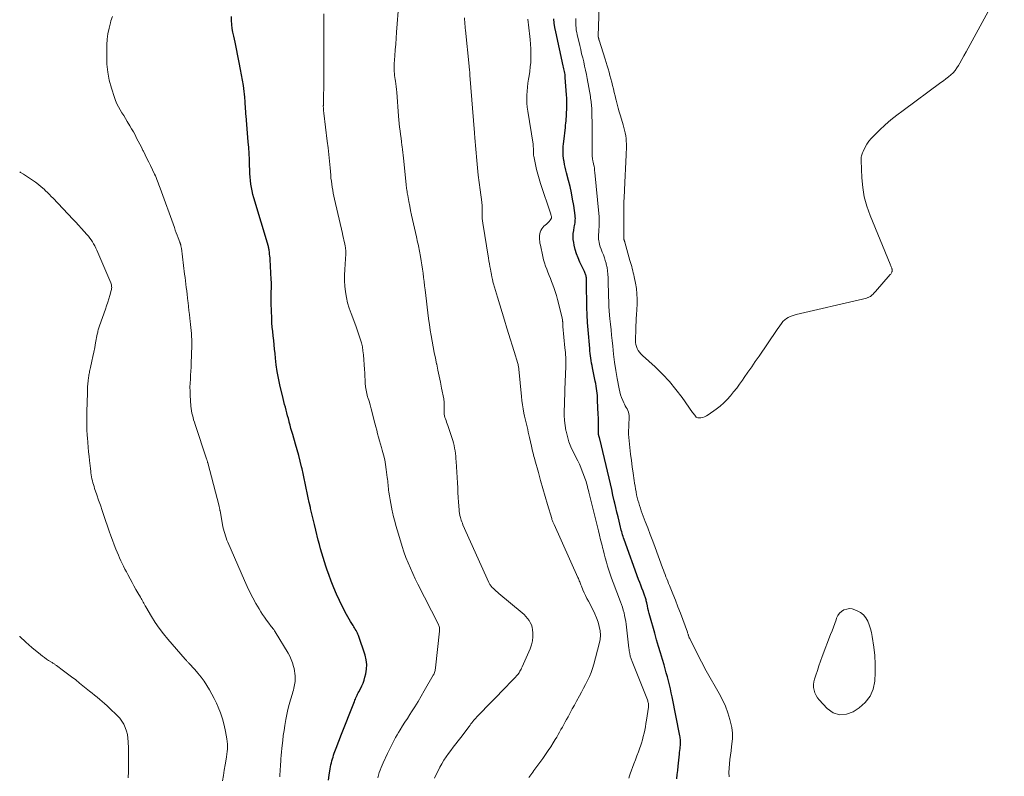
# Model space of a CAD drawing. Units: feet. Extents: x 2034995 to 2035505, y 570000 to 575006.
# Drawn here: x 2035000 to 2035259, y 573027 to 573227 of the extents above; entities that cross this region are included whole.
import ezdxf

# ---------------------------------------------------------------- set-up
doc = ezdxf.new("R2010")
doc.units = ezdxf.units.FT
doc.header["$LTSCALE"] = 100
doc.header["$MEASUREMENT"] = 0
doc.layers.add('CONTOUR INDEX', color=32, linetype='Continuous', lineweight=25)
doc.layers.add('CONTOUR INTERMEDIATE', color=40, linetype='Continuous', lineweight=15)

msp = doc.modelspace()

# ---------------------------------------------------------------- linework, layer by layer
at = {"layer": 'CONTOUR INDEX', "flags": 128}
for points, elevation in [([(2035081.32, 573026.34), (2035081.53, 573027.67), (2035081.82, 573029.37), (2035081.91, 573029.89), (2035082.01, 573030.41), (2035082.13, 573030.93), (2035082.26, 573031.44), (2035082.4, 573031.95), (2035082.55, 573032.46), (2035082.71, 573032.96), (2035082.89, 573033.46), (2035083.21, 573034.32), (2035083.55, 573035.25), (2035083.91, 573036.18), (2035084.26, 573037.1), (2035084.62, 573038.02), (2035088.19, 573047.09), (2035088.32, 573047.42), (2035088.45, 573047.74), (2035088.59, 573048.07), (2035088.74, 573048.39), (2035088.88, 573048.72), (2035089.04, 573049.04), (2035089.2, 573049.35), (2035089.36, 573049.67), (2035089.79, 573050.46), (2035090.15, 573051.19), (2035090.47, 573051.92), (2035090.73, 573052.68), (2035090.96, 573053.46), (2035091.2, 573054.38), (2035091.4, 573055.62), (2035091.45, 573056.85), (2035091.3, 573058.07), (2035091, 573059.29), (2035089.25, 573064.42), (2035089.12, 573064.77), (2035088.97, 573065.12), (2035088.8, 573065.46), (2035088.61, 573065.79), (2035088.42, 573066.11), (2035088.22, 573066.44), (2035088.02, 573066.76), (2035087.82, 573067.08), (2035087.5, 573067.59), (2035087.15, 573068.18), (2035086.8, 573068.76), (2035086.47, 573069.36), (2035086.14, 573069.96), (2035085.06, 573072.02), (2035084.23, 573073.67), (2035083.45, 573075.34), (2035082.74, 573077.04), (2035082.06, 573078.76), (2035081.42, 573080.51), (2035081.02, 573081.63), (2035080.63, 573082.75), (2035080.27, 573083.88), (2035079.92, 573085.01), (2035079.59, 573086.15), (2035079.27, 573087.29), (2035078.96, 573088.44), (2035078.67, 573089.59), (2035078.01, 573092.23), (2035077.66, 573093.65), (2035077.32, 573095.06), (2035076.98, 573096.47), (2035076.65, 573097.89), (2035076.59, 573098.17), (2035076.3, 573099.45), (2035076.02, 573100.72), (2035075.75, 573102), (2035075.48, 573103.28), (2035075.22, 573104.56), (2035074.95, 573105.84), (2035074.68, 573107.11), (2035074.4, 573108.39), (2035074.29, 573108.86), (2035073.94, 573110.36), (2035073.56, 573111.85), (2035073.15, 573113.34), (2035072.71, 573114.82), (2035071.93, 573117.35), (2035071.69, 573118.18), (2035071.45, 573119), (2035071.23, 573119.83), (2035071.01, 573120.66), (2035070.97, 573120.82), (2035070.78, 573121.57), (2035070.58, 573122.32), (2035070.39, 573123.08), (2035070.19, 573123.83), (2035069.99, 573124.58), (2035069.8, 573125.33), (2035069.61, 573126.09), (2035069.43, 573126.84), (2035068.55, 573130.47), (2035068.17, 573132.21), (2035067.84, 573133.95), (2035067.59, 573135.71), (2035067.39, 573137.48), (2035067.27, 573138.7), (2035067.16, 573139.86), (2035067.04, 573141.02), (2035066.92, 573142.18), (2035066.78, 573143.34), (2035066.66, 573144.51), (2035066.55, 573145.67), (2035066.47, 573146.83), (2035066.41, 573148), (2035066.26, 573151.87), (2035066.24, 573152.66), (2035066.23, 573153.45), (2035066.25, 573154.25), (2035066.28, 573155.04), (2035066.31, 573155.83), (2035066.33, 573156.62), (2035066.31, 573157.41), (2035066.28, 573158.2), (2035065.98, 573163.46), (2035065.95, 573163.92), (2035065.91, 573164.39), (2035065.86, 573164.85), (2035065.8, 573165.31), (2035065.71, 573166), (2035065.69, 573166.11), (2035065.67, 573166.22), (2035065.65, 573166.34), (2035065.63, 573166.45), (2035065.6, 573166.64), (2035065.59, 573166.66), (2035065.59, 573166.68), (2035065.58, 573166.7), (2035065.58, 573166.72), (2035065.56, 573166.79), (2035065.55, 573166.81), (2035065.55, 573166.83), (2035065.54, 573166.85), (2035065.54, 573166.86), (2035061.71, 573179.73), (2035061.47, 573180.62), (2035061.25, 573181.52), (2035061.08, 573182.42), (2035060.93, 573183.33), (2035060.82, 573184.24), (2035060.73, 573185.16), (2035060.67, 573186.08), (2035060.63, 573187), (2035060.59, 573188.27), (2035060.53, 573189.83), (2035060.46, 573191.39), (2035060.36, 573192.94), (2035060.23, 573194.49), (2035059.64, 573201.29), (2035059.61, 573201.73), (2035059.57, 573202.17), (2035059.54, 573202.61), (2035059.51, 573203.06), (2035059.48, 573203.59), (2035059.47, 573203.77), (2035059.46, 573203.94), (2035059.45, 573204.12), (2035059.45, 573204.29), (2035059.45, 573204.47), (2035059.44, 573204.64), (2035059.43, 573204.81), (2035059.42, 573204.99), (2035059.33, 573206.2), (2035059.26, 573206.97), (2035059.18, 573207.75), (2035059.07, 573208.52), (2035058.95, 573209.29), (2035058.2, 573213.51), (2035057.86, 573215.32), (2035057.51, 573217.13), (2035057.13, 573218.93), (2035056.74, 573220.73), (2035056.38, 573222.3), (2035056.18, 573223.32), (2035056.02, 573224.34), (2035055.91, 573225.37), (2035055.84, 573226.4), (2035055.83, 573227.44)], 900), ([(2035173.12, 573026.7), (2035173.25, 573027.82), (2035173.37, 573028.94), (2035173.49, 573030.06), (2035173.82, 573033.19), (2035173.87, 573033.68), (2035173.92, 573034.17), (2035173.98, 573034.67), (2035174.03, 573035.16), (2035174.07, 573035.53), (2035174.1, 573035.84), (2035174.12, 573036.15), (2035174.12, 573036.46), (2035174.11, 573036.77), (2035174.09, 573037.09), (2035174.06, 573037.4), (2035174.01, 573037.7), (2035173.96, 573038.01), (2035171.91, 573048.3), (2035171.69, 573049.36), (2035171.46, 573050.42), (2035171.2, 573051.48), (2035170.93, 573052.53), (2035170.65, 573053.58), (2035170.36, 573054.63), (2035170.07, 573055.68), (2035169.76, 573056.72), (2035169.35, 573058.12), (2035168.84, 573059.86), (2035168.33, 573061.6), (2035167.82, 573063.34), (2035167.32, 573065.09), (2035166.01, 573069.64), (2035165.83, 573070.29), (2035165.67, 573070.94), (2035165.51, 573071.59), (2035165.37, 573072.24), (2035165.21, 573073.02), (2035165.15, 573073.29), (2035165.09, 573073.55), (2035165.03, 573073.82), (2035164.96, 573074.08), (2035164.89, 573074.35), (2035164.81, 573074.61), (2035164.72, 573074.86), (2035164.63, 573075.12), (2035164.23, 573076.15), (2035163.94, 573076.92), (2035163.65, 573077.69), (2035163.36, 573078.46), (2035163.08, 573079.24), (2035159.26, 573089.76), (2035159.12, 573090.16), (2035158.99, 573090.56), (2035158.86, 573090.97), (2035158.74, 573091.37), (2035158.62, 573091.78), (2035158.51, 573092.19), (2035158.41, 573092.6), (2035158.31, 573093.01), (2035157.94, 573094.56), (2035157.65, 573095.75), (2035157.37, 573096.94), (2035157.09, 573098.13), (2035156.81, 573099.31), (2035156.67, 573099.92), (2035156.32, 573101.41), (2035155.97, 573102.91), (2035155.62, 573104.4), (2035155.27, 573105.89), (2035152.81, 573116.29), (2035152.78, 573116.43), (2035152.74, 573116.57), (2035152.7, 573116.72), (2035152.66, 573116.86), (2035152.63, 573116.95), (2035152.6, 573117.05), (2035152.57, 573117.14), (2035152.55, 573117.24), (2035152.53, 573117.34), (2035152.51, 573117.44), (2035152.5, 573117.54), (2035152.49, 573117.63), (2035152.49, 573117.73), (2035152.5, 573119.23), (2035152.5, 573120.08), (2035152.5, 573120.92), (2035152.47, 573121.77), (2035152.44, 573122.62), (2035152.28, 573126.37), (2035152.25, 573127), (2035152.2, 573127.64), (2035152.14, 573128.27), (2035152.06, 573128.9), (2035151.97, 573129.53), (2035151.87, 573130.16), (2035151.76, 573130.79), (2035151.64, 573131.41), (2035150.94, 573134.93), (2035150.82, 573135.56), (2035150.7, 573136.2), (2035150.59, 573136.84), (2035150.49, 573137.48), (2035150.4, 573138.12), (2035150.31, 573138.76), (2035150.24, 573139.41), (2035150.18, 573140.05), (2035149.77, 573144.97), (2035149.63, 573146.92), (2035149.52, 573148.88), (2035149.45, 573150.83), (2035149.41, 573152.79), (2035149.38, 573155.61), (2035149.37, 573156.16), (2035149.37, 573156.71), (2035149.36, 573157.26), (2035149.34, 573157.81), (2035149.33, 573158.42), (2035149.31, 573158.66), (2035149.29, 573158.9), (2035149.24, 573159.14), (2035149.19, 573159.37), (2035149.11, 573159.6), (2035149.03, 573159.83), (2035148.94, 573160.05), (2035148.84, 573160.27), (2035147.6, 573162.8), (2035147.13, 573163.87), (2035146.72, 573164.96), (2035146.39, 573166.08), (2035146.12, 573167.22), (2035145.98, 573167.91), (2035145.87, 573168.72), (2035145.82, 573169.52), (2035145.86, 573170.33), (2035145.96, 573171.13), (2035146.12, 573171.98), (2035146.19, 573172.36), (2035146.25, 573172.74), (2035146.31, 573173.13), (2035146.36, 573173.51), (2035146.39, 573173.9), (2035146.41, 573174.28), (2035146.39, 573174.67), (2035146.35, 573175.05), (2035145.97, 573177.65), (2035145.69, 573179.33), (2035145.38, 573181), (2035145.02, 573182.66), (2035144.61, 573184.31), (2035144.1, 573186.28), (2035143.91, 573187.03), (2035143.74, 573187.77), (2035143.57, 573188.52), (2035143.42, 573189.27), (2035143.37, 573189.54), (2035143.27, 573190.15), (2035143.2, 573190.77), (2035143.17, 573191.4), (2035143.17, 573192.02), (2035143.19, 573192.65), (2035143.23, 573193.27), (2035143.28, 573193.9), (2035143.34, 573194.52), (2035143.77, 573198.24), (2035143.83, 573198.82), (2035143.89, 573199.4), (2035143.94, 573199.97), (2035143.99, 573200.55), (2035144.04, 573201.13), (2035144.08, 573201.71), (2035144.11, 573202.29), (2035144.13, 573202.87), (2035144.15, 573203.41), (2035144.17, 573204.26), (2035144.17, 573205.11), (2035144.14, 573205.96), (2035144.09, 573206.81), (2035143.76, 573211.42), (2035143.72, 573211.81), (2035143.68, 573212.19), (2035143.62, 573212.57), (2035143.55, 573212.95), (2035143.47, 573213.33), (2035143.39, 573213.71), (2035143.31, 573214.09), (2035143.23, 573214.46), (2035141.25, 573223.43), (2035141.03, 573224.57), (2035140.85, 573225.71), (2035140.74, 573226.87)], 920)]:
    msp.add_lwpolyline(points, dxfattribs=dict(at, elevation=elevation))
at = {"layer": 'CONTOUR INTERMEDIATE', "flags": 128}
for points, elevation in [([(2035259.42, 573236.61), (2035249.88, 573219.14), (2035249.33, 573218.14), (2035248.78, 573217.14), (2035248.23, 573216.15), (2035247.68, 573215.15), (2035247.37, 573214.6), (2035246.94, 573213.91), (2035246.46, 573213.25), (2035245.91, 573212.65), (2035245.32, 573212.08), (2035244.69, 573211.55), (2035244.04, 573211.03), (2035243.39, 573210.53), (2035242.73, 573210.04), (2035232.75, 573202.75), (2035231.13, 573201.52), (2035229.55, 573200.24), (2035228.02, 573198.9), (2035226.52, 573197.52), (2035224.93, 573195.98), (2035224.3, 573195.3), (2035223.72, 573194.59), (2035223.21, 573193.82), (2035222.76, 573193.01), (2035222.21, 573191.87), (2035222.08, 573191.6), (2035221.97, 573191.32), (2035221.88, 573191.04), (2035221.81, 573190.75), (2035221.75, 573190.46), (2035221.71, 573190.17), (2035221.69, 573189.87), (2035221.69, 573189.57), (2035221.88, 573185.01), (2035222.12, 573182.46), (2035222.53, 573179.94), (2035223.2, 573177.49), (2035224.05, 573175.07), (2035229.33, 573162.24), (2035229.42, 573162.02), (2035229.51, 573161.8), (2035229.6, 573161.58), (2035229.69, 573161.37), (2035229.78, 573161.17), (2035229.82, 573161.05), (2035229.86, 573160.93), (2035229.89, 573160.8), (2035229.9, 573160.67), (2035229.91, 573160.55), (2035229.9, 573160.42), (2035229.86, 573160.3), (2035229.82, 573160.19), (2035229.78, 573160.1), (2035229.69, 573159.94), (2035229.6, 573159.79), (2035229.49, 573159.64), (2035229.38, 573159.5), (2035225.51, 573155.08), (2035225.3, 573154.84), (2035225.08, 573154.61), (2035224.86, 573154.38), (2035224.63, 573154.16), (2035224.39, 573153.96), (2035224.13, 573153.77), (2035223.86, 573153.62), (2035223.57, 573153.49), (2035223.49, 573153.45), (2035223.14, 573153.33), (2035222.8, 573153.21), (2035222.45, 573153.11), (2035222.09, 573153.02), (2035204.58, 573148.97), (2035204.04, 573148.82), (2035203.51, 573148.65), (2035203, 573148.44), (2035202.5, 573148.21), (2035202.02, 573147.93), (2035201.58, 573147.61), (2035201.19, 573147.24), (2035200.84, 573146.82), (2035200.79, 573146.75), (2035200.43, 573146.27), (2035200.08, 573145.78), (2035199.74, 573145.29), (2035199.4, 573144.8), (2035194.79, 573138.01), (2035193.82, 573136.6), (2035192.86, 573135.2), (2035191.89, 573133.79), (2035190.91, 573132.39), (2035190.45, 573131.72), (2035189.69, 573130.66), (2035188.92, 573129.62), (2035188.11, 573128.6), (2035187.29, 573127.6), (2035186.43, 573126.64), (2035185.51, 573125.73), (2035184.54, 573124.89), (2035183.51, 573124.09), (2035181.37, 573122.55), (2035180.92, 573122.28), (2035180.45, 573122.06), (2035179.95, 573121.91), (2035179.44, 573121.8), (2035178.99, 573121.75), (2035178.71, 573121.77), (2035178.45, 573121.84), (2035178.22, 573121.99), (2035178.02, 573122.19), (2035177.85, 573122.45), (2035177.67, 573122.7), (2035177.49, 573122.95), (2035177.31, 573123.21), (2035174.54, 573127.12), (2035172.91, 573129.26), (2035171.19, 573131.33), (2035169.34, 573133.29), (2035167.4, 573135.17), (2035164.05, 573138.21), (2035163.65, 573138.62), (2035163.29, 573139.05), (2035162.98, 573139.53), (2035162.7, 573140.03), (2035162.5, 573140.56), (2035162.35, 573141.1), (2035162.27, 573141.66), (2035162.24, 573142.23), (2035162.32, 573145.22), (2035162.35, 573146.13), (2035162.39, 573147.05), (2035162.43, 573147.97), (2035162.48, 573148.88), (2035162.65, 573151.67), (2035162.68, 573153.07), (2035162.64, 573154.46), (2035162.48, 573155.85), (2035162.25, 573157.23), (2035161.91, 573158.88), (2035161.79, 573159.43), (2035161.67, 573159.98), (2035161.53, 573160.53), (2035161.39, 573161.07), (2035161.24, 573161.61), (2035161.09, 573162.15), (2035160.94, 573162.69), (2035160.79, 573163.24), (2035159.45, 573168.01), (2035159.41, 573168.13), (2035159.38, 573168.24), (2035159.34, 573168.35), (2035159.3, 573168.45), (2035159.28, 573168.5), (2035159.25, 573168.58), (2035159.22, 573168.67), (2035159.2, 573168.76), (2035159.18, 573168.86), (2035159.17, 573168.91), (2035159.16, 573168.98), (2035159.15, 573169.04), (2035159.15, 573169.11), (2035159.15, 573169.18), (2035159.15, 573169.24), (2035159.15, 573169.31), (2035159.15, 573169.38), (2035159.15, 573169.45), (2035159.16, 573171.85), (2035159.17, 573172.84), (2035159.17, 573173.82), (2035159.16, 573174.8), (2035159.16, 573175.78), (2035159.16, 573176.76), (2035159.18, 573177.74), (2035159.2, 573178.73), (2035159.24, 573179.71), (2035159.44, 573183.74), (2035159.53, 573185.55), (2035159.61, 573187.37), (2035159.69, 573189.19), (2035159.76, 573191), (2035159.84, 573193.18), (2035159.85, 573193.91), (2035159.83, 573194.63), (2035159.77, 573195.36), (2035159.67, 573196.08), (2035159.54, 573196.79), (2035159.39, 573197.5), (2035159.21, 573198.2), (2035159.01, 573198.9), (2035158.26, 573201.32), (2035157.95, 573202.33), (2035157.66, 573203.36), (2035157.39, 573204.39), (2035157.14, 573205.42), (2035157.07, 573205.71), (2035156.86, 573206.6), (2035156.65, 573207.49), (2035156.43, 573208.38), (2035156.21, 573209.27), (2035156.21, 573209.3), (2035155.99, 573210.17), (2035155.77, 573211.04), (2035155.53, 573211.91), (2035155.29, 573212.78), (2035155.05, 573213.65), (2035154.79, 573214.51), (2035154.53, 573215.37), (2035154.26, 573216.23), (2035152.68, 573221.21), (2035152.63, 573221.35), (2035152.59, 573221.49), (2035152.55, 573221.63), (2035152.52, 573221.76), (2035152.47, 573221.93), (2035152.46, 573221.99), (2035152.45, 573222.04), (2035152.44, 573222.1), (2035152.44, 573222.15), (2035152.44, 573222.21), (2035152.43, 573222.27), (2035152.43, 573222.32), (2035152.44, 573222.38), (2035152.65, 573230.01)], 928), ([(2035109.33, 573026.88), (2035109.76, 573027.85), (2035110.22, 573028.81), (2035110.72, 573029.75), (2035111.23, 573030.68), (2035111.78, 573031.59), (2035112.36, 573032.49), (2035112.97, 573033.36), (2035113.6, 573034.21), (2035114.25, 573035.06), (2035114.9, 573035.9), (2035115.54, 573036.75), (2035116.19, 573037.6), (2035118.4, 573040.54), (2035118.65, 573040.86), (2035118.89, 573041.19), (2035119.14, 573041.5), (2035119.4, 573041.82), (2035119.66, 573042.13), (2035119.92, 573042.43), (2035120.19, 573042.73), (2035120.47, 573043.03), (2035128.4, 573051.23), (2035128.89, 573051.73), (2035129.37, 573052.23), (2035129.85, 573052.73), (2035130.33, 573053.24), (2035131.18, 573054.13), (2035131.24, 573054.19), (2035131.29, 573054.25), (2035131.34, 573054.31), (2035131.39, 573054.37), (2035131.44, 573054.44), (2035131.48, 573054.51), (2035131.52, 573054.58), (2035131.57, 573054.65), (2035131.8, 573055.06), (2035131.95, 573055.33), (2035132.1, 573055.61), (2035132.24, 573055.9), (2035132.37, 573056.19), (2035134.5, 573060.98), (2035134.86, 573061.99), (2035135.11, 573063.02), (2035135.2, 573064.07), (2035135.18, 573065.14), (2035135.1, 573065.96), (2035134.99, 573066.62), (2035134.81, 573067.25), (2035134.54, 573067.85), (2035134.21, 573068.43), (2035133.8, 573068.97), (2035133.37, 573069.49), (2035132.9, 573069.97), (2035132.4, 573070.42), (2035126.25, 573075.56), (2035125.9, 573075.86), (2035125.55, 573076.17), (2035125.21, 573076.48), (2035124.88, 573076.79), (2035124.43, 573077.22), (2035124.32, 573077.33), (2035124.22, 573077.44), (2035124.13, 573077.56), (2035124.05, 573077.68), (2035123.99, 573077.76), (2035123.89, 573077.93), (2035123.79, 573078.1), (2035123.7, 573078.27), (2035123.62, 573078.45), (2035116.8, 573093.62), (2035116.64, 573094.01), (2035116.48, 573094.4), (2035116.34, 573094.8), (2035116.2, 573095.21), (2035116.1, 573095.54), (2035116.03, 573095.78), (2035115.97, 573096.02), (2035115.93, 573096.27), (2035115.89, 573096.52), (2035115.86, 573096.77), (2035115.83, 573097.02), (2035115.81, 573097.27), (2035115.79, 573097.52), (2035115.65, 573099.55), (2035115.56, 573100.82), (2035115.48, 573102.09), (2035115.4, 573103.36), (2035115.32, 573104.62), (2035114.98, 573110.29), (2035114.93, 573111), (2035114.87, 573111.7), (2035114.79, 573112.4), (2035114.71, 573113.1), (2035114.6, 573113.79), (2035114.46, 573114.48), (2035114.28, 573115.16), (2035114.08, 573115.84), (2035112.78, 573119.8), (2035112.63, 573120.23), (2035112.49, 573120.65), (2035112.33, 573121.07), (2035112.17, 573121.49), (2035112.04, 573121.91), (2035111.93, 573122.34), (2035111.87, 573122.78), (2035111.85, 573123.22), (2035111.83, 573125.11), (2035111.83, 573125.32), (2035111.82, 573125.54), (2035111.82, 573125.75), (2035111.81, 573125.97), (2035111.8, 573126.18), (2035111.78, 573126.4), (2035111.74, 573126.61), (2035111.71, 573126.82), (2035111.15, 573129.63), (2035110.84, 573131.19), (2035110.52, 573132.75), (2035110.2, 573134.31), (2035109.87, 573135.87), (2035109.83, 573136.04), (2035109.53, 573137.51), (2035109.23, 573138.98), (2035108.95, 573140.46), (2035108.68, 573141.94), (2035108.42, 573143.42), (2035108.17, 573144.9), (2035107.95, 573146.39), (2035107.74, 573147.87), (2035107.74, 573147.92), (2035107.54, 573149.43), (2035107.35, 573150.94), (2035107.17, 573152.46), (2035106.99, 573153.97), (2035106.82, 573155.46), (2035106.69, 573156.56), (2035106.56, 573157.66), (2035106.42, 573158.76), (2035106.27, 573159.86), (2035106.11, 573160.95), (2035105.94, 573162.05), (2035105.76, 573163.14), (2035105.58, 573164.24), (2035105.33, 573165.65), (2035105.24, 573166.13), (2035105.15, 573166.6), (2035105.05, 573167.07), (2035104.95, 573167.55), (2035104.85, 573168.02), (2035104.75, 573168.49), (2035104.64, 573168.96), (2035104.54, 573169.43), (2035103.5, 573174.01), (2035103.24, 573175.19), (2035103, 573176.36), (2035102.76, 573177.53), (2035102.54, 573178.71), (2035102.23, 573180.36), (2035102.17, 573180.71), (2035102.11, 573181.07), (2035102.05, 573181.42), (2035102, 573181.78), (2035101.95, 573182.13), (2035101.9, 573182.49), (2035101.86, 573182.85), (2035101.82, 573183.2), (2035101.09, 573190.19), (2035101.01, 573190.93), (2035100.93, 573191.66), (2035100.85, 573192.4), (2035100.77, 573193.13), (2035100.72, 573193.55), (2035100.61, 573194.5), (2035100.49, 573195.44), (2035100.37, 573196.39), (2035100.24, 573197.33), (2035100.24, 573197.37), (2035100.11, 573198.33), (2035100, 573199.29), (2035099.91, 573200.26), (2035099.82, 573201.22), (2035099.35, 573207.52), (2035099.28, 573208.26), (2035099.21, 573208.99), (2035099.11, 573209.73), (2035099, 573210.46), (2035098.93, 573210.9), (2035098.86, 573211.41), (2035098.79, 573211.93), (2035098.73, 573212.44), (2035098.69, 573212.96), (2035098.66, 573213.48), (2035098.64, 573214), (2035098.66, 573214.52), (2035098.68, 573215.04), (2035098.84, 573217.1), (2035098.96, 573218.65), (2035099.08, 573220.2), (2035099.2, 573221.75), (2035099.32, 573223.3), (2035099.93, 573231.03)], 908), ([(2035068.54, 573027.25), (2035068.58, 573027.93), (2035068.61, 573028.61), (2035068.65, 573029.29), (2035068.69, 573029.97), (2035068.74, 573030.66), (2035068.77, 573031.09), (2035068.83, 573031.99), (2035068.9, 573032.89), (2035068.98, 573033.79), (2035069.07, 573034.69), (2035069.15, 573035.52), (2035069.29, 573036.83), (2035069.46, 573038.14), (2035069.64, 573039.45), (2035069.84, 573040.75), (2035070.11, 573042.38), (2035070.36, 573043.69), (2035070.64, 573044.99), (2035070.97, 573046.28), (2035071.33, 573047.56), (2035071.84, 573049.23), (2035071.97, 573049.67), (2035072.1, 573050.11), (2035072.22, 573050.56), (2035072.34, 573051), (2035072.44, 573051.45), (2035072.52, 573051.9), (2035072.56, 573052.35), (2035072.58, 573052.81), (2035072.59, 573053.19), (2035072.57, 573053.84), (2035072.52, 573054.48), (2035072.42, 573055.12), (2035072.29, 573055.76), (2035072.14, 573056.34), (2035071.87, 573057.24), (2035071.55, 573058.13), (2035071.15, 573058.98), (2035070.7, 573059.81), (2035067.33, 573065.4), (2035067.14, 573065.7), (2035066.94, 573066), (2035066.73, 573066.29), (2035066.52, 573066.57), (2035066.29, 573066.85), (2035066.07, 573067.13), (2035065.85, 573067.42), (2035065.64, 573067.7), (2035065.01, 573068.54), (2035064.49, 573069.25), (2035063.99, 573069.97), (2035063.52, 573070.71), (2035063.07, 573071.47), (2035062.26, 573072.87), (2035061.44, 573074.35), (2035060.65, 573075.85), (2035059.92, 573077.37), (2035059.22, 573078.91), (2035054.84, 573089.01), (2035054.61, 573089.58), (2035054.39, 573090.14), (2035054.19, 573090.72), (2035054.01, 573091.3), (2035053.85, 573091.88), (2035053.69, 573092.47), (2035053.56, 573093.07), (2035053.44, 573093.67), (2035052.8, 573097.25), (2035052.77, 573097.41), (2035052.74, 573097.57), (2035052.71, 573097.72), (2035052.68, 573097.88), (2035052.65, 573098.04), (2035052.61, 573098.19), (2035052.58, 573098.35), (2035052.54, 573098.5), (2035049.54, 573109.93), (2035049.51, 573110.06), (2035049.47, 573110.19), (2035049.44, 573110.31), (2035049.4, 573110.44), (2035049.36, 573110.56), (2035049.33, 573110.69), (2035049.29, 573110.82), (2035049.25, 573110.94), (2035046.21, 573120.04), (2035046.02, 573120.63), (2035045.83, 573121.23), (2035045.67, 573121.83), (2035045.51, 573122.44), (2035045.37, 573123.04), (2035045.26, 573123.66), (2035045.18, 573124.27), (2035045.12, 573124.89), (2035044.93, 573127.76), (2035044.89, 573128.81), (2035044.87, 573129.85), (2035044.9, 573130.9), (2035044.97, 573131.95), (2035045.04, 573132.99), (2035045.11, 573134.04), (2035045.16, 573135.08), (2035045.2, 573136.13), (2035045.35, 573140.81), (2035045.36, 573141.61), (2035045.35, 573142.41), (2035045.31, 573143.21), (2035045.24, 573144.01), (2035045.16, 573144.81), (2035045.08, 573145.6), (2035044.99, 573146.4), (2035044.91, 573147.2), (2035044.83, 573147.9), (2035044.71, 573148.97), (2035044.6, 573150.04), (2035044.48, 573151.1), (2035044.37, 573152.17), (2035044.32, 573152.54), (2035044.23, 573153.42), (2035044.12, 573154.3), (2035044.02, 573155.18), (2035043.9, 573156.06), (2035043.79, 573156.94), (2035043.68, 573157.82), (2035043.56, 573158.7), (2035043.45, 573159.58), (2035042.59, 573166.42), (2035042.57, 573166.6), (2035042.54, 573166.79), (2035042.5, 573166.97), (2035042.46, 573167.15), (2035042.42, 573167.34), (2035042.4, 573167.43), (2035042.37, 573167.52), (2035042.35, 573167.61), (2035042.32, 573167.7), (2035042.29, 573167.79), (2035042.25, 573167.88), (2035042.22, 573167.96), (2035042.19, 573168.05), (2035041.75, 573169.2), (2035041.5, 573169.87), (2035041.25, 573170.53), (2035041, 573171.2), (2035040.76, 573171.87), (2035037.02, 573182.23), (2035036.85, 573182.7), (2035036.68, 573183.17), (2035036.5, 573183.63), (2035036.32, 573184.1), (2035036.13, 573184.56), (2035035.94, 573185.03), (2035035.74, 573185.48), (2035035.53, 573185.94), (2035034.45, 573188.2), (2035033.99, 573189.14), (2035033.53, 573190.08), (2035033.07, 573191.02), (2035032.6, 573191.96), (2035032.47, 573192.2), (2035032.06, 573193.01), (2035031.65, 573193.83), (2035031.23, 573194.64), (2035030.81, 573195.46), (2035030.39, 573196.26), (2035029.95, 573197.07), (2035029.5, 573197.86), (2035029.04, 573198.65), (2035028.34, 573199.81), (2035027.88, 573200.58), (2035027.41, 573201.35), (2035026.93, 573202.12), (2035026.46, 573202.89), (2035026.01, 573203.68), (2035025.61, 573204.48), (2035025.26, 573205.31), (2035024.95, 573206.15), (2035024.17, 573208.59), (2035023.6, 573210.69), (2035023.19, 573212.8), (2035022.98, 573214.95), (2035022.93, 573217.12), (2035022.99, 573219.97), (2035023.09, 573221.45), (2035023.25, 573222.93), (2035023.54, 573224.38), (2035023.89, 573225.82), (2035024.05, 573226.35), (2035024.45, 573227.48)], 896), ([(2035094.32, 573027.02), (2035094.51, 573027.69), (2035094.72, 573028.35), (2035094.95, 573029.01), (2035095.21, 573029.66), (2035095.48, 573030.3), (2035095.76, 573030.93), (2035096.88, 573033.36), (2035097.22, 573034.08), (2035097.57, 573034.79), (2035097.92, 573035.5), (2035098.28, 573036.21), (2035098.65, 573036.91), (2035099.03, 573037.6), (2035099.43, 573038.29), (2035099.83, 573038.96), (2035100.25, 573039.63), (2035100.87, 573040.64), (2035101.5, 573041.64), (2035102.14, 573042.64), (2035102.79, 573043.64), (2035103.25, 573044.35), (2035104.12, 573045.71), (2035104.97, 573047.07), (2035105.8, 573048.45), (2035106.61, 573049.85), (2035108.97, 573053.98), (2035109.09, 573054.21), (2035109.21, 573054.45), (2035109.3, 573054.7), (2035109.39, 573054.95), (2035109.46, 573055.21), (2035109.51, 573055.47), (2035109.56, 573055.73), (2035109.59, 573055.99), (2035110.59, 573065.57), (2035110.61, 573065.82), (2035110.61, 573066.07), (2035110.6, 573066.32), (2035110.57, 573066.57), (2035110.53, 573066.82), (2035110.46, 573067.06), (2035110.37, 573067.29), (2035110.27, 573067.52), (2035104.92, 573078.02), (2035104.24, 573079.4), (2035103.58, 573080.79), (2035102.95, 573082.2), (2035102.34, 573083.61), (2035101.78, 573085.04), (2035101.24, 573086.49), (2035100.75, 573087.94), (2035100.29, 573089.41), (2035099.44, 573092.28), (2035099.11, 573093.43), (2035098.8, 573094.58), (2035098.52, 573095.74), (2035098.24, 573096.9), (2035098.16, 573097.28), (2035097.95, 573098.25), (2035097.76, 573099.23), (2035097.58, 573100.21), (2035097.42, 573101.2), (2035097.26, 573102.2), (2035097.19, 573102.69), (2035097.13, 573103.17), (2035097.08, 573103.66), (2035097.04, 573104.15), (2035097, 573104.63), (2035096.96, 573105.12), (2035096.91, 573105.61), (2035096.85, 573106.09), (2035096.59, 573108.18), (2035096.4, 573109.47), (2035096.17, 573110.75), (2035095.87, 573112.01), (2035095.54, 573113.26), (2035095.34, 573113.93), (2035095.07, 573114.84), (2035094.81, 573115.76), (2035094.55, 573116.68), (2035094.3, 573117.6), (2035094.06, 573118.53), (2035093.81, 573119.45), (2035093.57, 573120.38), (2035093.34, 573121.3), (2035092.85, 573123.2), (2035092.59, 573124.19), (2035092.32, 573125.17), (2035092.04, 573126.15), (2035091.74, 573127.12), (2035091.67, 573127.33), (2035091.44, 573128.21), (2035091.25, 573129.09), (2035091.12, 573129.98), (2035091.05, 573130.89), (2035091, 573131.79), (2035090.95, 573132.7), (2035090.9, 573133.61), (2035090.84, 573134.52), (2035090.56, 573138.34), (2035090.45, 573139.42), (2035090.28, 573140.5), (2035090.03, 573141.55), (2035089.73, 573142.6), (2035089.39, 573143.64), (2035089.03, 573144.67), (2035088.66, 573145.7), (2035088.28, 573146.72), (2035087.3, 573149.27), (2035086.82, 573150.66), (2035086.41, 573152.07), (2035086.09, 573153.5), (2035085.83, 573154.95), (2035085.67, 573156.42), (2035085.58, 573157.88), (2035085.57, 573159.35), (2035085.63, 573160.82), (2035085.84, 573163.62), (2035085.87, 573164.05), (2035085.89, 573164.47), (2035085.9, 573164.9), (2035085.9, 573165.32), (2035085.9, 573165.88), (2035085.89, 573166.02), (2035085.88, 573166.17), (2035085.87, 573166.31), (2035085.85, 573166.46), (2035085.82, 573166.6), (2035085.8, 573166.74), (2035085.77, 573166.88), (2035085.74, 573167.03), (2035085.55, 573167.93), (2035085.42, 573168.52), (2035085.29, 573169.11), (2035085.16, 573169.7), (2035085.03, 573170.29), (2035082.94, 573179.4), (2035082.77, 573180.17), (2035082.61, 573180.95), (2035082.47, 573181.74), (2035082.33, 573182.52), (2035082.21, 573183.31), (2035082.11, 573184.1), (2035082.02, 573184.89), (2035081.94, 573185.68), (2035081.77, 573187.62), (2035081.6, 573189.38), (2035081.43, 573191.15), (2035081.24, 573192.9), (2035081.03, 573194.66), (2035080.14, 573201.97), (2035080.12, 573202.14), (2035080.1, 573202.3), (2035080.08, 573202.46), (2035080.06, 573202.62), (2035080.04, 573202.78), (2035080.03, 573202.94), (2035080.02, 573203.1), (2035080.01, 573203.27), (2035080.01, 573203.51), (2035080, 573203.65), (2035080, 573203.78), (2035080, 573203.92), (2035080.01, 573204.05), (2035080.01, 573204.19), (2035080.02, 573204.33), (2035080.02, 573204.46), (2035080.02, 573204.6), (2035080.09, 573210.75), (2035080.12, 573213.65), (2035080.14, 573216.54), (2035080.16, 573219.44), (2035080.16, 573222.34), (2035080.16, 573228.2)], 904), ([(2035134.14, 573027.05), (2035134.4, 573027.41), (2035134.67, 573027.78), (2035134.93, 573028.14), (2035135.2, 573028.5), (2035135.46, 573028.87), (2035135.73, 573029.23), (2035137.85, 573032.11), (2035138.57, 573033.12), (2035139.27, 573034.14), (2035139.94, 573035.18), (2035140.6, 573036.23), (2035141.1, 573037.05), (2035141.49, 573037.71), (2035141.87, 573038.36), (2035142.25, 573039.02), (2035142.62, 573039.69), (2035142.99, 573040.35), (2035143.36, 573041.02), (2035143.72, 573041.69), (2035144.08, 573042.36), (2035144.47, 573043.07), (2035145.02, 573044.09), (2035145.58, 573045.12), (2035146.14, 573046.14), (2035146.71, 573047.16), (2035147.48, 573048.54), (2035148.04, 573049.54), (2035148.58, 573050.56), (2035149.11, 573051.58), (2035149.63, 573052.6), (2035150.11, 573053.64), (2035150.55, 573054.7), (2035150.92, 573055.78), (2035151.25, 573056.88), (2035152.7, 573062.25), (2035152.91, 573063.4), (2035153.01, 573064.55), (2035152.92, 573065.71), (2035152.72, 573066.86), (2035152.38, 573068), (2035151.99, 573069.12), (2035151.52, 573070.2), (2035151, 573071.27), (2035149.83, 573073.48), (2035149.45, 573074.23), (2035149.08, 573074.98), (2035148.73, 573075.74), (2035148.39, 573076.5), (2035147.98, 573077.49), (2035147.86, 573077.77), (2035147.75, 573078.05), (2035147.64, 573078.33), (2035147.54, 573078.62), (2035147.43, 573078.9), (2035147.32, 573079.18), (2035147.2, 573079.46), (2035147.08, 573079.74), (2035140.79, 573093.65), (2035140.71, 573093.84), (2035140.62, 573094.04), (2035140.54, 573094.23), (2035140.46, 573094.43), (2035140.38, 573094.63), (2035140.3, 573094.83), (2035140.24, 573095.03), (2035140.17, 573095.23), (2035139.04, 573099), (2035138.42, 573101.09), (2035137.82, 573103.19), (2035137.23, 573105.29), (2035136.65, 573107.39), (2035135.74, 573110.7), (2035135.62, 573111.16), (2035135.5, 573111.61), (2035135.38, 573112.06), (2035135.26, 573112.51), (2035135.14, 573112.97), (2035135.03, 573113.42), (2035134.92, 573113.88), (2035134.82, 573114.33), (2035134.32, 573116.59), (2035134.16, 573117.3), (2035134, 573118.01), (2035133.84, 573118.72), (2035133.67, 573119.42), (2035133.5, 573120.13), (2035133.33, 573120.84), (2035133.18, 573121.55), (2035133.02, 573122.25), (2035132.86, 573123.02), (2035132.64, 573124.11), (2035132.45, 573125.21), (2035132.3, 573126.32), (2035132.18, 573127.43), (2035131.5, 573134.57), (2035131.47, 573134.83), (2035131.44, 573135.08), (2035131.4, 573135.33), (2035131.35, 573135.58), (2035131.3, 573135.83), (2035131.24, 573136.08), (2035131.18, 573136.33), (2035131.1, 573136.57), (2035131.08, 573136.66), (2035130.99, 573136.95), (2035130.9, 573137.24), (2035130.81, 573137.53), (2035130.72, 573137.82), (2035128.39, 573145.43), (2035127.77, 573147.46), (2035127.16, 573149.48), (2035126.54, 573151.5), (2035125.92, 573153.53), (2035124.85, 573157.04), (2035124.77, 573157.31), (2035124.7, 573157.58), (2035124.63, 573157.85), (2035124.57, 573158.12), (2035124.53, 573158.27), (2035124.49, 573158.46), (2035124.45, 573158.66), (2035124.42, 573158.86), (2035124.39, 573159.06), (2035124.35, 573159.25), (2035124.32, 573159.45), (2035124.28, 573159.65), (2035124.25, 573159.84), (2035124.05, 573160.9), (2035123.91, 573161.62), (2035123.78, 573162.35), (2035123.65, 573163.08), (2035123.53, 573163.8), (2035122.04, 573173), (2035121.96, 573173.63), (2035121.89, 573174.26), (2035121.86, 573174.89), (2035121.84, 573175.53), (2035121.84, 573176.22), (2035121.84, 573176.51), (2035121.84, 573176.8), (2035121.84, 573177.1), (2035121.84, 573177.39), (2035121.83, 573177.68), (2035121.81, 573177.97), (2035121.79, 573178.26), (2035121.75, 573178.55), (2035121.31, 573181.83), (2035121.07, 573183.77), (2035120.84, 573185.7), (2035120.64, 573187.64), (2035120.46, 573189.58), (2035119.94, 573195.55), (2035119.92, 573195.72), (2035119.9, 573195.89), (2035119.89, 573196.06), (2035119.87, 573196.23), (2035119.84, 573196.53), (2035119.84, 573196.55), (2035119.84, 573196.57), (2035119.84, 573196.6), (2035119.83, 573196.62), (2035119.82, 573196.72), (2035119.82, 573196.74), (2035119.82, 573196.77), (2035119.82, 573196.79), (2035119.82, 573196.81), (2035118.6, 573212.04), (2035118.6, 573212.13), (2035118.59, 573212.23), (2035118.59, 573212.32), (2035118.59, 573212.42), (2035118.58, 573212.51), (2035118.58, 573212.61), (2035118.58, 573212.7), (2035118.57, 573212.8), (2035118.57, 573212.91), (2035118.56, 573213.01), (2035118.55, 573213.11), (2035118.54, 573213.21), (2035118.51, 573213.46), (2035118.49, 573213.69), (2035118.46, 573213.92), (2035118.44, 573214.15), (2035118.42, 573214.37), (2035117.47, 573223.84), (2035117.41, 573224.39), (2035117.36, 573224.93), (2035117.31, 573225.48), (2035117.26, 573226.02), (2035117.21, 573226.56), (2035117.17, 573227.11)], 912), ([(2035160.52, 573026.93), (2035160.68, 573027.48), (2035160.86, 573028.02), (2035161.85, 573030.67), (2035162.24, 573031.72), (2035162.63, 573032.77), (2035163.01, 573033.82), (2035163.39, 573034.87), (2035163.55, 573035.32), (2035163.83, 573036.15), (2035164.09, 573036.99), (2035164.31, 573037.85), (2035164.51, 573038.7), (2035164.69, 573039.57), (2035164.85, 573040.44), (2035165, 573041.31), (2035165.14, 573042.18), (2035165.65, 573045.58), (2035165.67, 573045.82), (2035165.68, 573046.07), (2035165.67, 573046.31), (2035165.64, 573046.55), (2035165.6, 573046.8), (2035165.54, 573047.03), (2035165.47, 573047.27), (2035165.39, 573047.5), (2035161.36, 573057.63), (2035161.27, 573057.86), (2035161.18, 573058.09), (2035161.1, 573058.32), (2035161.01, 573058.55), (2035160.94, 573058.79), (2035160.87, 573059.02), (2035160.81, 573059.26), (2035160.77, 573059.5), (2035160.73, 573059.73), (2035160.67, 573060.09), (2035160.61, 573060.45), (2035160.57, 573060.81), (2035160.52, 573061.17), (2035159.78, 573067.42), (2035159.68, 573068.18), (2035159.55, 573068.93), (2035159.39, 573069.69), (2035159.22, 573070.43), (2035159.01, 573071.17), (2035158.79, 573071.91), (2035158.54, 573072.63), (2035158.28, 573073.36), (2035156.35, 573078.46), (2035155.96, 573079.52), (2035155.59, 573080.59), (2035155.24, 573081.66), (2035154.9, 573082.73), (2035154.57, 573083.81), (2035154.26, 573084.9), (2035153.97, 573085.99), (2035153.69, 573087.08), (2035153.64, 573087.27), (2035153.35, 573088.47), (2035153.05, 573089.66), (2035152.76, 573090.85), (2035152.47, 573092.04), (2035149.95, 573102.21), (2035149.84, 573102.68), (2035149.72, 573103.15), (2035149.61, 573103.62), (2035149.49, 573104.08), (2035149.37, 573104.55), (2035149.24, 573105.01), (2035149.09, 573105.47), (2035148.93, 573105.92), (2035148.59, 573106.85), (2035148.24, 573107.77), (2035147.86, 573108.67), (2035147.46, 573109.56), (2035147.04, 573110.44), (2035145.82, 573112.86), (2035145.23, 573114.17), (2035144.71, 573115.5), (2035144.29, 573116.87), (2035143.94, 573118.26), (2035143.91, 573118.44), (2035143.68, 573119.77), (2035143.52, 573121.1), (2035143.46, 573122.44), (2035143.46, 573123.79), (2035143.51, 573125.14), (2035143.56, 573126.49), (2035143.61, 573127.85), (2035143.66, 573129.2), (2035143.9, 573135.3), (2035143.91, 573135.91), (2035143.91, 573136.53), (2035143.9, 573137.15), (2035143.87, 573137.76), (2035143.83, 573138.38), (2035143.78, 573138.99), (2035143.73, 573139.61), (2035143.67, 573140.23), (2035143.14, 573145.81), (2035143.13, 573145.98), (2035143.11, 573146.16), (2035143.1, 573146.33), (2035143.09, 573146.5), (2035143.08, 573146.67), (2035143.07, 573146.84), (2035143.06, 573147.02), (2035143.04, 573147.19), (2035143.03, 573147.28), (2035143.01, 573147.49), (2035142.98, 573147.71), (2035142.94, 573147.92), (2035142.89, 573148.13), (2035141.7, 573152.9), (2035141.4, 573153.99), (2035141.08, 573155.07), (2035140.72, 573156.14), (2035140.33, 573157.2), (2035140.14, 573157.68), (2035139.82, 573158.49), (2035139.5, 573159.3), (2035139.18, 573160.11), (2035138.85, 573160.92), (2035138.55, 573161.74), (2035138.27, 573162.56), (2035138.04, 573163.4), (2035137.83, 573164.24), (2035137.18, 573167.25), (2035137.08, 573167.75), (2035137.01, 573168.25), (2035136.97, 573168.75), (2035136.94, 573169.26), (2035136.94, 573169.35), (2035136.96, 573169.81), (2035137.03, 573170.26), (2035137.16, 573170.69), (2035137.33, 573171.11), (2035137.56, 573171.51), (2035137.82, 573171.88), (2035138.13, 573172.22), (2035138.46, 573172.52), (2035138.8, 573172.79), (2035139.06, 573173.01), (2035139.3, 573173.26), (2035139.52, 573173.52), (2035139.73, 573173.8), (2035140.1, 573174.35), (2035140.11, 573174.36), (2035140.11, 573174.38), (2035140.12, 573174.4), (2035140.12, 573174.41), (2035140.14, 573174.48), (2035140.14, 573174.5), (2035140.14, 573174.52), (2035140.14, 573174.53), (2035140.14, 573174.55), (2035140.08, 573174.81), (2035140.05, 573174.95), (2035140.02, 573175.1), (2035139.98, 573175.24), (2035139.93, 573175.38), (2035137.25, 573183.45), (2035136.86, 573184.7), (2035136.5, 573185.95), (2035136.18, 573187.21), (2035135.9, 573188.49), (2035135.44, 573190.72), (2035135.41, 573190.88), (2035135.39, 573191.04), (2035135.38, 573191.21), (2035135.37, 573191.37), (2035135.38, 573191.53), (2035135.38, 573191.69), (2035135.38, 573191.86), (2035135.37, 573192.02), (2035135.37, 573192.41), (2035135.36, 573192.77), (2035135.33, 573193.13), (2035135.3, 573193.49), (2035135.25, 573193.85), (2035133.86, 573202.51), (2035133.72, 573203.55), (2035133.63, 573204.61), (2035133.6, 573205.66), (2035133.61, 573206.72), (2035133.67, 573207.77), (2035133.76, 573208.83), (2035133.9, 573209.87), (2035134.06, 573210.92), (2035134.21, 573211.81), (2035134.39, 573212.99), (2035134.54, 573214.19), (2035134.64, 573215.38), (2035134.7, 573216.58), (2035134.71, 573217.78), (2035134.68, 573218.98), (2035134.61, 573220.18), (2035134.51, 573221.38), (2035134.09, 573225.24), (2035134, 573225.99), (2035133.92, 573226.74)], 916), ([(2035186.93, 573027.27), (2035186.88, 573028.41), (2035186.91, 573029.54), (2035187, 573030.68), (2035187.14, 573031.81), (2035187.28, 573032.94), (2035187.43, 573034.08), (2035187.58, 573035.21), (2035187.67, 573035.87), (2035187.79, 573037.32), (2035187.78, 573038.77), (2035187.61, 573040.21), (2035187.32, 573041.64), (2035187.12, 573042.38), (2035186.58, 573044.14), (2035185.95, 573045.87), (2035185.18, 573047.54), (2035184.33, 573049.18), (2035180.91, 573055.14), (2035180.47, 573055.92), (2035180.04, 573056.7), (2035179.63, 573057.49), (2035179.22, 573058.28), (2035176.53, 573063.63), (2035176.47, 573063.74), (2035176.42, 573063.86), (2035176.37, 573063.98), (2035176.33, 573064.1), (2035176.32, 573064.12), (2035176.28, 573064.23), (2035176.25, 573064.34), (2035176.21, 573064.44), (2035176.18, 573064.55), (2035176.15, 573064.66), (2035176.09, 573064.83), (2035176.04, 573064.99), (2035175.99, 573065.15), (2035175.93, 573065.31), (2035174.7, 573068.67), (2035174.07, 573070.37), (2035173.42, 573072.05), (2035172.76, 573073.74), (2035172.09, 573075.41), (2035171.2, 573077.6), (2035170.96, 573078.18), (2035170.73, 573078.76), (2035170.5, 573079.35), (2035170.28, 573079.93), (2035170.06, 573080.52), (2035169.84, 573081.11), (2035169.62, 573081.7), (2035169.4, 573082.28), (2035167.43, 573087.6), (2035166.79, 573089.33), (2035166.14, 573091.06), (2035165.48, 573092.79), (2035164.82, 573094.52), (2035164.03, 573096.59), (2035163.77, 573097.28), (2035163.53, 573097.98), (2035163.3, 573098.68), (2035163.09, 573099.38), (2035162.89, 573100.09), (2035162.71, 573100.8), (2035162.55, 573101.52), (2035162.41, 573102.24), (2035162.4, 573102.3), (2035162.27, 573103.05), (2035162.14, 573103.81), (2035162.02, 573104.56), (2035161.91, 573105.32), (2035161.65, 573107.18), (2035161.41, 573108.87), (2035161.19, 573110.56), (2035160.97, 573112.25), (2035160.77, 573113.94), (2035160.57, 573115.69), (2035160.49, 573116.61), (2035160.44, 573117.52), (2035160.43, 573118.43), (2035160.46, 573119.35), (2035160.51, 573120.11), (2035160.53, 573120.64), (2035160.55, 573121.18), (2035160.55, 573121.71), (2035160.54, 573122.24), (2035160.54, 573122.38), (2035160.49, 573122.83), (2035160.4, 573123.28), (2035160.24, 573123.7), (2035160.03, 573124.12), (2035159.8, 573124.52), (2035159.57, 573124.93), (2035159.36, 573125.35), (2035159.16, 573125.77), (2035158.88, 573126.37), (2035158.57, 573127.1), (2035158.3, 573127.84), (2035158.1, 573128.61), (2035157.93, 573129.38), (2035157.44, 573132.15), (2035157.09, 573134.27), (2035156.76, 573136.41), (2035156.49, 573138.54), (2035156.24, 573140.69), (2035156.09, 573142.1), (2035155.94, 573143.54), (2035155.8, 573144.98), (2035155.66, 573146.41), (2035155.52, 573147.85), (2035155.32, 573149.88), (2035155.29, 573150.3), (2035155.25, 573150.72), (2035155.23, 573151.14), (2035155.22, 573151.56), (2035155.21, 573151.99), (2035155.19, 573152.41), (2035155.18, 573152.83), (2035155.17, 573153.25), (2035155.04, 573158.67), (2035154.99, 573159.57), (2035154.9, 573160.46), (2035154.75, 573161.34), (2035154.56, 573162.22), (2035154.5, 573162.47), (2035154.3, 573163.21), (2035154.07, 573163.94), (2035153.8, 573164.67), (2035153.51, 573165.38), (2035153.4, 573165.63), (2035153.17, 573166.22), (2035152.96, 573166.81), (2035152.79, 573167.42), (2035152.65, 573168.04), (2035152.57, 573168.41), (2035152.51, 573168.84), (2035152.47, 573169.28), (2035152.47, 573169.73), (2035152.5, 573170.17), (2035152.55, 573170.61), (2035152.59, 573171.06), (2035152.62, 573171.5), (2035152.65, 573171.95), (2035152.69, 573172.55), (2035152.71, 573173.3), (2035152.71, 573174.05), (2035152.68, 573174.8), (2035152.62, 573175.55), (2035151.54, 573186.41), (2035151.48, 573186.95), (2035151.41, 573187.48), (2035151.32, 573188.01), (2035151.22, 573188.54), (2035151.09, 573189.15), (2035151.05, 573189.38), (2035151, 573189.6), (2035150.96, 573189.82), (2035150.92, 573190.05), (2035150.89, 573190.27), (2035150.86, 573190.5), (2035150.85, 573190.72), (2035150.84, 573190.95), (2035150.81, 573193.77), (2035150.8, 573194.29), (2035150.81, 573194.81), (2035150.82, 573195.33), (2035150.83, 573195.85), (2035150.85, 573196.37), (2035150.86, 573196.89), (2035150.86, 573197.42), (2035150.85, 573197.94), (2035150.73, 573203), (2035150.71, 573203.43), (2035150.69, 573203.85), (2035150.65, 573204.28), (2035150.6, 573204.7), (2035150.55, 573205.12), (2035150.49, 573205.54), (2035150.42, 573205.97), (2035150.35, 573206.39), (2035149.52, 573211.13), (2035149.32, 573212.23), (2035149.1, 573213.32), (2035148.85, 573214.41), (2035148.6, 573215.49), (2035148.33, 573216.57), (2035148.06, 573217.66), (2035147.81, 573218.74), (2035147.55, 573219.82), (2035146.88, 573222.68), (2035146.76, 573223.28), (2035146.65, 573223.88), (2035146.59, 573224.49), (2035146.54, 573225.09), (2035146.52, 573225.71), (2035146.5, 573226.32), (2035146.49, 573226.93)], 924), ([(2035053.45, 573026.15), (2035053.66, 573027.57), (2035053.88, 573028.98), (2035054.11, 573030.39), (2035054.37, 573031.89), (2035054.47, 573032.55), (2035054.57, 573033.22), (2035054.65, 573033.89), (2035054.71, 573034.56), (2035054.75, 573035.23), (2035054.74, 573035.89), (2035054.69, 573036.56), (2035054.6, 573037.22), (2035054.25, 573039.22), (2035053.9, 573040.86), (2035053.46, 573042.48), (2035052.91, 573044.07), (2035052.29, 573045.63), (2035051.83, 573046.65), (2035051.26, 573047.85), (2035050.66, 573049.02), (2035050, 573050.17), (2035049.31, 573051.3), (2035048.57, 573052.4), (2035047.79, 573053.47), (2035046.97, 573054.5), (2035046.11, 573055.5), (2035044.59, 573057.2), (2035044.47, 573057.34), (2035044.34, 573057.47), (2035044.22, 573057.6), (2035044.08, 573057.73), (2035043.95, 573057.86), (2035043.83, 573057.99), (2035043.7, 573058.12), (2035043.58, 573058.26), (2035039.03, 573063.52), (2035037.87, 573064.94), (2035036.76, 573066.4), (2035035.73, 573067.91), (2035034.75, 573069.46), (2035033.25, 573072), (2035033.07, 573072.31), (2035032.89, 573072.62), (2035032.72, 573072.94), (2035032.55, 573073.26), (2035032.37, 573073.58), (2035032.2, 573073.9), (2035032.02, 573074.21), (2035031.84, 573074.53), (2035031.15, 573075.7), (2035030.63, 573076.61), (2035030.11, 573077.51), (2035029.61, 573078.43), (2035029.11, 573079.35), (2035028.49, 573080.51), (2035028.11, 573081.23), (2035027.74, 573081.95), (2035027.38, 573082.68), (2035027.02, 573083.41), (2035026.67, 573084.15), (2035026.34, 573084.89), (2035026.01, 573085.63), (2035025.7, 573086.38), (2035025.36, 573087.2), (2035024.89, 573088.37), (2035024.44, 573089.54), (2035024.01, 573090.72), (2035023.6, 573091.9), (2035022.18, 573096.06), (2035021.72, 573097.42), (2035021.26, 573098.77), (2035020.8, 573100.12), (2035020.34, 573101.48), (2035019.75, 573103.19), (2035019.59, 573103.69), (2035019.43, 573104.19), (2035019.29, 573104.69), (2035019.15, 573105.2), (2035019.03, 573105.71), (2035018.92, 573106.23), (2035018.83, 573106.75), (2035018.76, 573107.27), (2035018.72, 573107.67), (2035018.63, 573108.4), (2035018.55, 573109.12), (2035018.47, 573109.85), (2035018.39, 573110.57), (2035018.28, 573111.57), (2035018.15, 573112.8), (2035018.04, 573114.02), (2035017.94, 573115.25), (2035017.85, 573116.48), (2035017.81, 573117.12), (2035017.73, 573118.68), (2035017.68, 573120.23), (2035017.68, 573121.78), (2035017.7, 573123.34), (2035017.83, 573128.33), (2035017.86, 573129.12), (2035017.9, 573129.92), (2035017.97, 573130.71), (2035018.05, 573131.5), (2035018.15, 573132.42), (2035018.2, 573132.75), (2035018.24, 573133.07), (2035018.3, 573133.4), (2035018.37, 573133.72), (2035018.43, 573134.04), (2035018.5, 573134.36), (2035018.57, 573134.68), (2035018.65, 573135), (2035019.03, 573136.73), (2035019.29, 573137.92), (2035019.54, 573139.11), (2035019.78, 573140.3), (2035020.01, 573141.49), (2035020.45, 573143.81), (2035020.5, 573144.09), (2035020.56, 573144.36), (2035020.63, 573144.64), (2035020.7, 573144.92), (2035020.77, 573145.19), (2035020.85, 573145.46), (2035020.94, 573145.74), (2035021.03, 573146.01), (2035022.58, 573150.42), (2035022.89, 573151.31), (2035023.18, 573152.21), (2035023.47, 573153.11), (2035023.74, 573154.01), (2035024.13, 573155.33), (2035024.19, 573155.57), (2035024.23, 573155.82), (2035024.24, 573156.07), (2035024.23, 573156.33), (2035024.2, 573156.58), (2035024.15, 573156.83), (2035024.08, 573157.07), (2035023.99, 573157.31), (2035020.32, 573165.93), (2035020.06, 573166.49), (2035019.79, 573167.04), (2035019.49, 573167.58), (2035019.17, 573168.1), (2035018.83, 573168.61), (2035018.47, 573169.11), (2035018.09, 573169.59), (2035017.69, 573170.06), (2035017.02, 573170.82), (2035016.28, 573171.66), (2035015.53, 573172.49), (2035014.77, 573173.31), (2035014, 573174.13), (2035008.81, 573179.6), (2035008.33, 573180.1), (2035007.84, 573180.6), (2035007.34, 573181.08), (2035006.83, 573181.56), (2035006.41, 573181.95), (2035005.68, 573182.59), (2035004.92, 573183.22), (2035004.14, 573183.8), (2035003.34, 573184.37), (2035000.97, 573185.93), (2035000.24, 573186.4), (2035000, 573186.54)], 892), ([(2035222.29, 573069.87), (2035221.52, 573070.49), (2035220.64, 573070.99), (2035220.04, 573071.25), (2035219.32, 573071.45), (2035218.61, 573071.53), (2035217.89, 573071.43), (2035217.18, 573071.2), (2035216.54, 573070.8), (2035215.99, 573070.32), (2035215.57, 573069.73), (2035215.24, 573069.05), (2035215.08, 573068.6), (2035214.74, 573067.63), (2035214.39, 573066.67), (2035214.03, 573065.71), (2035213.67, 573064.74), (2035211.47, 573058.95), (2035211.02, 573057.72), (2035210.58, 573056.5), (2035210.16, 573055.26), (2035209.75, 573054.02), (2035209.41, 573052.96), (2035209.25, 573052.25), (2035209.16, 573051.53), (2035209.19, 573050.8), (2035209.3, 573050.07), (2035209.52, 573049.37), (2035209.81, 573048.7), (2035210.19, 573048.09), (2035210.65, 573047.51), (2035212.73, 573045.23), (2035214.35, 573044.13), (2035216.03, 573043.54), (2035217.8, 573043.71), (2035219.63, 573044.4), (2035221.19, 573045.44), (2035222.78, 573046.86), (2035224.05, 573048.47), (2035224.84, 573050.37), (2035225.31, 573052.45), (2035225.42, 573054.69), (2035225.43, 573056.94), (2035225.27, 573059.17), (2035225.02, 573061.41), (2035224.59, 573064.21), (2035224.39, 573065.24), (2035224.14, 573066.26), (2035223.81, 573067.25), (2035223.43, 573068.23), (2035222.91, 573069.1), (2035222.29, 573069.87)], 924), ([(2035028.58, 573026.97), (2035028.63, 573028.65), (2035028.66, 573030.18), (2035028.68, 573031.7), (2035028.67, 573033.23), (2035028.64, 573034.75), (2035028.59, 573036.45), (2035028.52, 573037.42), (2035028.37, 573038.36), (2035028.13, 573039.29), (2035027.82, 573040.2), (2035027.4, 573041.07), (2035026.92, 573041.89), (2035026.35, 573042.65), (2035025.7, 573043.36), (2035023.63, 573045.37), (2035023.01, 573045.96), (2035022.38, 573046.54), (2035021.73, 573047.1), (2035021.08, 573047.65), (2035020.42, 573048.19), (2035019.75, 573048.73), (2035019.09, 573049.27), (2035018.42, 573049.81), (2035015.79, 573051.95), (2035014.75, 573052.79), (2035013.69, 573053.61), (2035012.63, 573054.41), (2035011.56, 573055.2), (2035009.73, 573056.53), (2035009.56, 573056.65), (2035009.39, 573056.76), (2035009.22, 573056.88), (2035009.05, 573056.99), (2035008.88, 573057.1), (2035008.7, 573057.21), (2035008.53, 573057.32), (2035008.36, 573057.43), (2035007.6, 573057.91), (2035007.05, 573058.27), (2035006.52, 573058.64), (2035006, 573059.04), (2035005.49, 573059.44), (2035003.2, 573061.34), (2035001.6, 573062.75), (2035000.06, 573064.22), (2035000, 573064.29)], 888)]:
    msp.add_lwpolyline(points, dxfattribs=dict(at, elevation=elevation))

doc.saveas('drawing.dxf')
